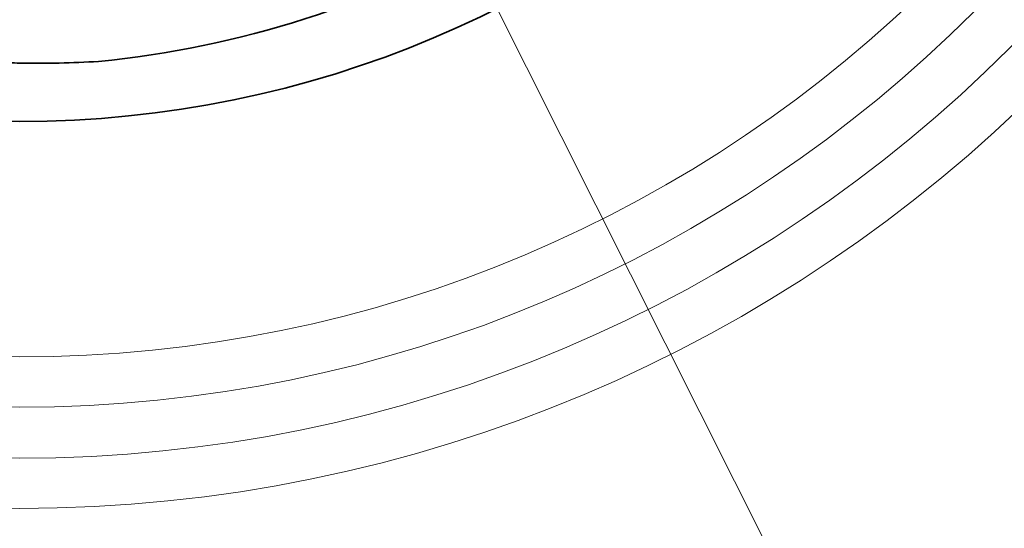
# Model space of a CAD drawing. Extents: x 0 to 10.8, y 0 to 8.3.
# Drawn here: x 3.5 to 4.2, y 4.7 to 5.1 of the extents above; entities that cross this region are included whole.
import ezdxf

# ---------------------------------------------------------------- set-up
doc = ezdxf.new("R2010")
doc.units = 0
doc.header["$MEASUREMENT"] = 0
doc.layers.get('0').update_dxf_attribs({"lineweight": 13})

# ---------------------------------------------------------------- blocks, each defined once
blk = doc.blocks.new('BLOCK10')
at = {"color": 7, "lineweight": 13, "ltscale": 0.03937}
blk.add_line((-0.973, 1.9359), (0.973, -1.9359), dxfattribs=at)
blk.add_arc((0, 0), 2.5, 216.6198, 299.6925, dxfattribs=at)

msp = doc.modelspace()

# ---------------------------------------------------------------- linework, layer by layer
at = {"color": 7, "lineweight": 35, "ltscale": 0.03937}
for points in [[(3.5465, 5.02224, 0.105807), (3.8283, 5.11211)], [(3.49084, 5.02104, 0.019632), (3.54651, 5.02223)]]:
    msp.add_lwpolyline(points, format="xyb", dxfattribs=at)
for radius in [1.95, 0.75]:
    msp.add_circle((3.49084, 5.72983), radius, dxfattribs=at)
at = {"color": 7, "lineweight": 13, "ltscale": 0.03937}
for radius in [1.02321, 0.98775, 0.9517, 0.91624]:
    msp.add_circle((3.49084, 5.72983), radius, dxfattribs=at)
at = {"color": 7, "lineweight": 35, "ltscale": 0.03937}
msp.add_open_spline([(3.49084, 5.02104), (3.43164, 5.0221), (3.3726, 5.02934), (3.3146, 5.04274), (3.20236, 5.08145), (3.10079, 5.14246), (3.05343, 5.17818), (2.96704, 5.25895), (2.89946, 5.35577), (2.87094, 5.40753), (2.83507, 5.49291), (2.81387, 5.58257), (2.80814, 5.61558), (2.79793, 5.70703), (2.80299, 5.7991), (2.81242, 5.85707), (2.8434, 5.97001), (2.89732, 6.07372), (2.92969, 6.12246), (2.99227, 6.19778), (3.0669, 6.26051), (3.09883, 6.28362), (3.13231, 6.30431), (3.16708, 6.32247)], degree=5, knots=[0, 0, 0, 0, 0, 0, 17.482558, 17.482558, 17.482558, 34.970455, 34.970455, 34.970455, 52.452515, 52.452515, 52.452515, 62.438485, 62.438485, 62.438485, 79.917563, 79.917563, 79.917563, 97.39962, 97.39962, 97.39962, 109.258853, 109.258853, 109.258853, 109.258853, 109.258853, 109.258853], dxfattribs=at)

# ---------------------------------------------------------------- block references
at = {"lineweight": 0, "xscale": 0.6, "yscale": 0.6, "zscale": 0.6}
msp.add_blockref('BLOCK10', (3.49084, 5.72983), dxfattribs=at)

doc.saveas('drawing.dxf')
